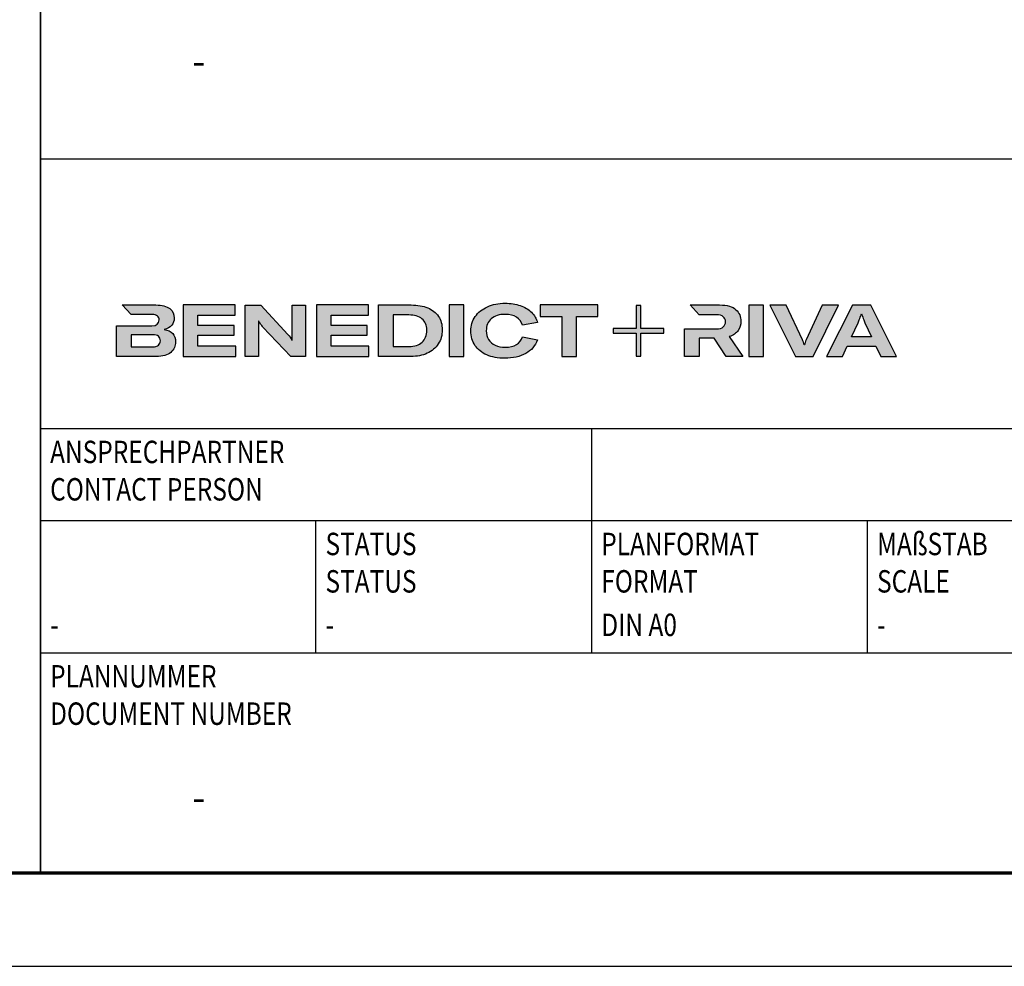
# Model space of a CAD drawing. Units: millimetres. Extents: x 2530 to 23610, y -1334 to 3505.
# Drawn here: x 6345 to 6397, y -1334 to -1284 of the extents above; entities that cross this region are included whole.
import ezdxf

# ---------------------------------------------------------------- set-up
doc = ezdxf.new("R2010")
doc.units = ezdxf.units.MM
doc.linetypes.add('AUSGEZOGEN', pattern=[0])
for name, color, linetype in [('Calque 1', 7, 'Continuous'), ('FormatAK-Text', 7, 'Continuous'), ('RAHMEN', 7, 'AUSGEZOGEN')]:
    doc.layers.add(name, color=color, linetype=linetype)
doc.layers.add('nicht drucken', color=6, linetype='Continuous', plot=False)
doc.layers.add('Rahmen (ISO)', color=7, linetype='Continuous', lineweight=70)
doc.styles.add('Arial', font='arialbd.ttf')

# ---------------------------------------------------------------- blocks, each defined once
blk = doc.blocks.new('Rahmen A0 BK')
h = blk.add_hatch(color=0)
edge = h.paths.add_edge_path()
edge.add_spline(control_points=[(1102.554, 33.866), (1102.452, 33.98), (1102.299, 34.052), (1102.094, 34.083)], knot_values=[0, 0, 0, 0, 1, 1, 1, 1], degree=3, periodic=0)
edge.add_spline(control_points=[(1102.094, 34.083), (1102.273, 34.12), (1102.408, 34.193), (1102.5, 34.305)], knot_values=[1, 1, 1, 1, 2, 2, 2, 2], degree=3, periodic=0)
edge.add_spline(control_points=[(1102.5, 34.305), (1102.592, 34.416), (1102.638, 34.546), (1102.638, 34.693)], knot_values=[2, 2, 2, 2, 3, 3, 3, 3], degree=3, periodic=0)
edge.add_spline(control_points=[(1102.638, 34.693), (1102.638, 34.903), (1102.556, 35.072), (1102.391, 35.201)], knot_values=[3, 3, 3, 3, 4, 4, 4, 4], degree=3, periodic=0)
edge.add_spline(control_points=[(1102.391, 35.201), (1102.227, 35.329), (1101.981, 35.393), (1101.655, 35.393)], knot_values=[4, 4, 4, 4, 5, 5, 5, 5], degree=3, periodic=0)
edge.add_spline(control_points=[(1101.655, 35.393), (1101.655, 35.393), (1099.851, 35.393), (1099.851, 35.393)], knot_values=[5, 5, 5, 5, 6, 6, 6, 6], degree=3, periodic=0)
edge.add_spline(control_points=[(1099.852, 35.393), (1099.852, 35.393), (1100.328, 34.88), (1100.328, 34.88)], knot_values=[7, 7, 7, 7, 8, 8, 8, 8], degree=3, periodic=0)
edge.add_spline(control_points=[(1100.328, 34.88), (1100.328, 34.88), (1101.437, 34.88), (1101.437, 34.88)], knot_values=[8, 8, 8, 8, 9, 9, 9, 9], degree=3, periodic=0)
edge.add_spline(control_points=[(1101.437, 34.88), (1101.58, 34.88), (1101.68, 34.853), (1101.738, 34.798)], knot_values=[9, 9, 9, 9, 10, 10, 10, 10], degree=3, periodic=0)
edge.add_spline(control_points=[(1101.738, 34.798), (1101.797, 34.744), (1101.826, 34.676), (1101.826, 34.596)], knot_values=[10, 10, 10, 10, 11, 11, 11, 11], degree=3, periodic=0)
edge.add_spline(control_points=[(1101.826, 34.596), (1101.826, 34.384), (1101.696, 34.278), (1101.437, 34.278)], knot_values=[11, 11, 11, 11, 12, 12, 12, 12], degree=3, periodic=0)
edge.add_spline(control_points=[(1101.437, 34.278), (1101.437, 34.278), (1100.407, 34.278), (1100.407, 34.278)], knot_values=[12, 12, 12, 12, 13, 13, 13, 13], degree=3, periodic=0)
edge.add_spline(control_points=[(1100.407, 34.278), (1100.407, 34.278), (1099.541, 34.278), (1099.541, 34.278)], knot_values=[14, 14, 14, 14, 15, 15, 15, 15], degree=3, periodic=0)
edge.add_spline(control_points=[(1099.541, 34.278), (1099.541, 34.278), (1099.541, 32.634), (1099.541, 32.634)], knot_values=[15, 15, 15, 15, 16, 16, 16, 16], degree=3, periodic=0)
edge.add_spline(control_points=[(1099.541, 32.634), (1099.541, 32.634), (1101.67, 32.634), (1101.67, 32.634)], knot_values=[16, 16, 16, 16, 17, 17, 17, 17], degree=3, periodic=0)
edge.add_spline(control_points=[(1101.67, 32.634), (1102.025, 32.634), (1102.287, 32.708), (1102.455, 32.857)], knot_values=[17, 17, 17, 17, 18, 18, 18, 18], degree=3, periodic=0)
edge.add_spline(control_points=[(1102.455, 32.857), (1102.624, 33.006), (1102.708, 33.193), (1102.708, 33.419)], knot_values=[18, 18, 18, 18, 19, 19, 19, 19], degree=3, periodic=0)
edge.add_spline(control_points=[(1102.708, 33.419), (1102.708, 33.603), (1102.657, 33.752), (1102.554, 33.866)], knot_values=[19, 19, 19, 19, 20, 20, 20, 20], degree=3, periodic=0)
edge = h.paths.add_edge_path(flags=16)
edge.add_spline(control_points=[(1101.791, 33.238), (1101.721, 33.177), (1101.615, 33.147), (1101.472, 33.147)], knot_values=[0, 0, 0, 0, 1, 1, 1, 1], degree=3, periodic=0)
edge.add_spline(control_points=[(1101.472, 33.147), (1101.472, 33.147), (1100.326, 33.147), (1100.326, 33.147)], knot_values=[1, 1, 1, 1, 2, 2, 2, 2], degree=3, periodic=0)
edge.add_spline(control_points=[(1100.326, 33.147), (1100.326, 33.147), (1100.326, 33.804), (1100.326, 33.804)], knot_values=[2, 2, 2, 2, 3, 3, 3, 3], degree=3, periodic=0)
edge.add_spline(control_points=[(1100.326, 33.804), (1100.326, 33.804), (1101.476, 33.804), (1101.476, 33.804)], knot_values=[3, 3, 3, 3, 4, 4, 4, 4], degree=3, periodic=0)
edge.add_spline(control_points=[(1101.476, 33.804), (1101.616, 33.804), (1101.721, 33.774), (1101.791, 33.716)], knot_values=[4, 4, 4, 4, 5, 5, 5, 5], degree=3, periodic=0)
edge.add_spline(control_points=[(1101.791, 33.716), (1101.861, 33.658), (1101.896, 33.579), (1101.896, 33.481)], knot_values=[5, 5, 5, 5, 6, 6, 6, 6], degree=3, periodic=0)
edge.add_spline(control_points=[(1101.896, 33.481), (1101.896, 33.38), (1101.861, 33.299), (1101.791, 33.238)], knot_values=[6, 6, 6, 6, 7, 7, 7, 7], degree=3, periodic=0)
h.paths.add_polyline_path([(1103.904, 33.776), (1105.839, 33.776), (1105.839, 34.289), (1103.904, 34.289), (1103.904, 34.845), (1105.905, 34.845), (1105.905, 35.393), (1103.119, 35.393), (1103.119, 32.634), (1105.932, 32.634), (1105.932, 33.182), (1103.904, 33.182)])
edge = h.paths.add_edge_path()
edge.add_spline(control_points=[(1108.949, 33.903), (1108.949, 33.903), (1108.949, 33.507), (1108.949, 33.507)], knot_values=[0, 0, 0, 0, 1, 1, 1, 1], degree=3, periodic=0)
edge.add_spline(control_points=[(1108.949, 33.507), (1108.949, 33.507), (1108.933, 33.507), (1108.933, 33.507)], knot_values=[1, 1, 1, 1, 2, 2, 2, 2], degree=3, periodic=0)
edge.add_spline(control_points=[(1108.933, 33.507), (1108.876, 33.618), (1108.804, 33.723), (1108.716, 33.822)], knot_values=[2, 2, 2, 2, 3, 3, 3, 3], degree=3, periodic=0)
edge.add_spline(control_points=[(1108.716, 33.822), (1108.716, 33.822), (1107.274, 35.388), (1107.274, 35.388)], knot_values=[3, 3, 3, 3, 4, 4, 4, 4], degree=3, periodic=0)
edge.add_spline(control_points=[(1107.274, 35.388), (1107.274, 35.388), (1106.439, 35.388), (1106.439, 35.388)], knot_values=[4, 4, 4, 4, 5, 5, 5, 5], degree=3, periodic=0)
edge.add_spline(control_points=[(1106.439, 35.388), (1106.439, 35.388), (1106.439, 32.629), (1106.439, 32.629)], knot_values=[5, 5, 5, 5, 6, 6, 6, 6], degree=3, periodic=0)
edge.add_spline(control_points=[(1106.439, 32.629), (1106.439, 32.629), (1107.15, 32.629), (1107.15, 32.629)], knot_values=[6, 6, 6, 6, 7, 7, 7, 7], degree=3, periodic=0)
edge.add_spline(control_points=[(1107.15, 32.629), (1107.15, 32.629), (1107.15, 34.144), (1107.15, 34.144)], knot_values=[7, 7, 7, 7, 8, 8, 8, 8], degree=3, periodic=0)
edge.add_spline(control_points=[(1107.15, 34.144), (1107.15, 34.144), (1107.15, 34.529), (1107.15, 34.529)], knot_values=[8, 8, 8, 8, 9, 9, 9, 9], degree=3, periodic=0)
edge.add_spline(control_points=[(1107.15, 34.529), (1107.15, 34.529), (1107.165, 34.529), (1107.165, 34.529)], knot_values=[9, 9, 9, 9, 10, 10, 10, 10], degree=3, periodic=0)
edge.add_spline(control_points=[(1107.165, 34.529), (1107.183, 34.485), (1107.214, 34.432), (1107.257, 34.372)], knot_values=[10, 10, 10, 10, 11, 11, 11, 11], degree=3, periodic=0)
edge.add_spline(control_points=[(1107.257, 34.372), (1107.299, 34.311), (1107.341, 34.258), (1107.383, 34.214)], knot_values=[11, 11, 11, 11, 12, 12, 12, 12], degree=3, periodic=0)
edge.add_spline(control_points=[(1107.383, 34.214), (1107.383, 34.214), (1108.879, 32.629), (1108.879, 32.629)], knot_values=[12, 12, 12, 12, 13, 13, 13, 13], degree=3, periodic=0)
edge.add_spline(control_points=[(1108.879, 32.629), (1108.879, 32.629), (1109.66, 32.629), (1109.66, 32.629)], knot_values=[13, 13, 13, 13, 14, 14, 14, 14], degree=3, periodic=0)
edge.add_spline(control_points=[(1109.66, 32.629), (1109.66, 32.629), (1109.66, 35.388), (1109.66, 35.388)], knot_values=[14, 14, 14, 14, 15, 15, 15, 15], degree=3, periodic=0)
edge.add_spline(control_points=[(1109.66, 35.388), (1109.66, 35.388), (1108.949, 35.388), (1108.949, 35.388)], knot_values=[15, 15, 15, 15, 16, 16, 16, 16], degree=3, periodic=0)
edge.add_spline(control_points=[(1108.949, 35.388), (1108.949, 35.388), (1108.949, 33.903), (1108.949, 33.903)], knot_values=[16, 16, 16, 16, 17, 17, 17, 17], degree=3, periodic=0)
h.paths.add_polyline_path([(1111.027, 33.776), (1112.962, 33.776), (1112.962, 34.289), (1111.027, 34.289), (1111.027, 34.845), (1113.028, 34.845), (1113.028, 35.393), (1110.242, 35.393), (1110.242, 32.634), (1113.055, 32.634), (1113.055, 33.182), (1111.027, 33.182)])
edge = h.paths.add_edge_path()
edge.add_spline(control_points=[(1116.777, 34.785), (1116.643, 34.985), (1116.45, 35.137), (1116.2, 35.239)], knot_values=[0, 0, 0, 0, 1, 1, 1, 1], degree=3, periodic=0)
edge.add_spline(control_points=[(1116.2, 35.239), (1115.95, 35.342), (1115.656, 35.393), (1115.316, 35.393)], knot_values=[1, 1, 1, 1, 2, 2, 2, 2], degree=3, periodic=0)
edge.add_spline(control_points=[(1115.316, 35.393), (1115.316, 35.393), (1113.564, 35.393), (1113.564, 35.393)], knot_values=[2, 2, 2, 2, 3, 3, 3, 3], degree=3, periodic=0)
edge.add_spline(control_points=[(1113.564, 35.393), (1113.564, 35.393), (1113.564, 32.634), (1113.564, 32.634)], knot_values=[3, 3, 3, 3, 4, 4, 4, 4], degree=3, periodic=0)
edge.add_spline(control_points=[(1113.564, 32.634), (1113.564, 32.634), (1115.305, 32.634), (1115.305, 32.634)], knot_values=[4, 4, 4, 4, 5, 5, 5, 5], degree=3, periodic=0)
edge.add_spline(control_points=[(1115.305, 32.634), (1115.631, 32.634), (1115.921, 32.693), (1116.175, 32.811)], knot_values=[5, 5, 5, 5, 6, 6, 6, 6], degree=3, periodic=0)
edge.add_spline(control_points=[(1116.175, 32.811), (1116.429, 32.929), (1116.626, 33.096), (1116.768, 33.312)], knot_values=[6, 6, 6, 6, 7, 7, 7, 7], degree=3, periodic=0)
edge.add_spline(control_points=[(1116.768, 33.312), (1116.909, 33.528), (1116.979, 33.778), (1116.979, 34.06)], knot_values=[7, 7, 7, 7, 8, 8, 8, 8], degree=3, periodic=0)
edge.add_spline(control_points=[(1116.979, 34.06), (1116.979, 34.342), (1116.912, 34.584), (1116.777, 34.785)], knot_values=[8, 8, 8, 8, 9, 9, 9, 9], degree=3, periodic=0)
edge = h.paths.add_edge_path(flags=16)
edge.add_spline(control_points=[(1115.901, 33.399), (1115.731, 33.244), (1115.499, 33.166), (1115.204, 33.166)], knot_values=[0, 0, 0, 0, 1, 1, 1, 1], degree=3, periodic=0)
edge.add_spline(control_points=[(1115.204, 33.166), (1115.204, 33.166), (1114.349, 33.166), (1114.349, 33.166)], knot_values=[1, 1, 1, 1, 2, 2, 2, 2], degree=3, periodic=0)
edge.add_spline(control_points=[(1114.349, 33.166), (1114.349, 33.166), (1114.349, 34.86), (1114.349, 34.86)], knot_values=[2, 2, 2, 2, 3, 3, 3, 3], degree=3, periodic=0)
edge.add_spline(control_points=[(1114.349, 34.86), (1114.349, 34.86), (1115.196, 34.86), (1115.196, 34.86)], knot_values=[3, 3, 3, 3, 4, 4, 4, 4], degree=3, periodic=0)
edge.add_spline(control_points=[(1115.196, 34.86), (1115.488, 34.86), (1115.722, 34.791), (1115.895, 34.651)], knot_values=[4, 4, 4, 4, 5, 5, 5, 5], degree=3, periodic=0)
edge.add_spline(control_points=[(1115.895, 34.651), (1116.069, 34.511), (1116.156, 34.31), (1116.156, 34.048)], knot_values=[5, 5, 5, 5, 6, 6, 6, 6], degree=3, periodic=0)
edge.add_spline(control_points=[(1116.156, 34.048), (1116.156, 33.771), (1116.071, 33.555), (1115.901, 33.399)], knot_values=[6, 6, 6, 6, 7, 7, 7, 7], degree=3, periodic=0)
h.paths.add_polyline_path([(1117.353, 32.634), (1118.138, 32.634), (1118.138, 35.393), (1117.353, 35.393)])
edge = h.paths.add_edge_path()
edge.add_spline(control_points=[(1119.606, 34.655), (1119.786, 34.813), (1120.031, 34.892), (1120.342, 34.892)], knot_values=[0, 0, 0, 0, 1, 1, 1, 1], degree=3, periodic=0)
edge.add_spline(control_points=[(1120.342, 34.892), (1120.591, 34.892), (1120.794, 34.842), (1120.952, 34.742)], knot_values=[1, 1, 1, 1, 2, 2, 2, 2], degree=3, periodic=0)
edge.add_spline(control_points=[(1120.952, 34.742), (1121.11, 34.642), (1121.215, 34.498), (1121.267, 34.309)], knot_values=[2, 2, 2, 2, 3, 3, 3, 3], degree=3, periodic=0)
edge.add_spline(control_points=[(1121.267, 34.309), (1121.267, 34.309), (1122.079, 34.452), (1122.079, 34.452)], knot_values=[3, 3, 3, 3, 4, 4, 4, 4], degree=3, periodic=0)
edge.add_spline(control_points=[(1122.079, 34.452), (1122.02, 34.665), (1121.91, 34.849), (1121.751, 35.004)], knot_values=[4, 4, 4, 4, 5, 5, 5, 5], degree=3, periodic=0)
edge.add_spline(control_points=[(1121.751, 35.004), (1121.592, 35.16), (1121.393, 35.279), (1121.154, 35.362)], knot_values=[5, 5, 5, 5, 6, 6, 6, 6], degree=3, periodic=0)
edge.add_spline(control_points=[(1121.154, 35.362), (1120.916, 35.445), (1120.648, 35.486), (1120.35, 35.486)], knot_values=[6, 6, 6, 6, 7, 7, 7, 7], degree=3, periodic=0)
edge.add_spline(control_points=[(1120.35, 35.486), (1119.992, 35.486), (1119.674, 35.423), (1119.396, 35.298)], knot_values=[7, 7, 7, 7, 8, 8, 8, 8], degree=3, periodic=0)
edge.add_spline(control_points=[(1119.396, 35.298), (1119.117, 35.172), (1118.901, 34.996), (1118.745, 34.771)], knot_values=[8, 8, 8, 8, 9, 9, 9, 9], degree=3, periodic=0)
edge.add_spline(control_points=[(1118.745, 34.771), (1118.59, 34.546), (1118.512, 34.289), (1118.512, 34.002)], knot_values=[9, 9, 9, 9, 10, 10, 10, 10], degree=3, periodic=0)
edge.add_spline(control_points=[(1118.512, 34.002), (1118.512, 33.709), (1118.586, 33.452), (1118.733, 33.232)], knot_values=[10, 10, 10, 10, 11, 11, 11, 11], degree=3, periodic=0)
edge.add_spline(control_points=[(1118.733, 33.232), (1118.881, 33.012), (1119.091, 32.842), (1119.363, 32.721)], knot_values=[11, 11, 11, 11, 12, 12, 12, 12], degree=3, periodic=0)
edge.add_spline(control_points=[(1119.363, 32.721), (1119.635, 32.601), (1119.954, 32.541), (1120.319, 32.541)], knot_values=[12, 12, 12, 12, 13, 13, 13, 13], degree=3, periodic=0)
edge.add_spline(control_points=[(1120.319, 32.541), (1120.767, 32.541), (1121.143, 32.626), (1121.448, 32.797)], knot_values=[13, 13, 13, 13, 14, 14, 14, 14], degree=3, periodic=0)
edge.add_spline(control_points=[(1121.448, 32.797), (1121.752, 32.968), (1121.961, 33.21), (1122.075, 33.524)], knot_values=[14, 14, 14, 14, 15, 15, 15, 15], degree=3, periodic=0)
edge.add_spline(control_points=[(1122.075, 33.524), (1122.075, 33.524), (1121.275, 33.695), (1121.275, 33.695)], knot_values=[15, 15, 15, 15, 16, 16, 16, 16], degree=3, periodic=0)
edge.add_spline(control_points=[(1121.275, 33.695), (1121.215, 33.511), (1121.107, 33.371), (1120.95, 33.277)], knot_values=[16, 16, 16, 16, 17, 17, 17, 17], degree=3, periodic=0)
edge.add_spline(control_points=[(1120.95, 33.277), (1120.794, 33.182), (1120.593, 33.135), (1120.35, 33.135)], knot_values=[17, 17, 17, 17, 18, 18, 18, 18], degree=3, periodic=0)
edge.add_spline(control_points=[(1120.35, 33.135), (1120.145, 33.135), (1119.967, 33.171), (1119.814, 33.244)], knot_values=[18, 18, 18, 18, 19, 19, 19, 19], degree=3, periodic=0)
edge.add_spline(control_points=[(1119.814, 33.244), (1119.661, 33.316), (1119.543, 33.419), (1119.46, 33.551)], knot_values=[19, 19, 19, 19, 20, 20, 20, 20], degree=3, periodic=0)
edge.add_spline(control_points=[(1119.46, 33.551), (1119.377, 33.683), (1119.336, 33.837), (1119.336, 34.013)], knot_values=[20, 20, 20, 20, 21, 21, 21, 21], degree=3, periodic=0)
edge.add_spline(control_points=[(1119.336, 34.013), (1119.336, 34.283), (1119.426, 34.497), (1119.606, 34.655)], knot_values=[21, 21, 21, 21, 22, 22, 22, 22], degree=3, periodic=0)
h.paths.add_polyline_path([(1122.229, 35.393), (1122.229, 34.783), (1123.376, 34.783), (1123.376, 32.634), (1124.161, 32.634), (1124.161, 34.783), (1125.311, 34.783), (1125.311, 35.393)])
at = {"true_color": 0xff5a00}
blk.add_hatch(color=20, dxfattribs=at).paths.add_polyline_path([(1128.848, 34.134), (1127.613, 34.134), (1127.613, 35.368), (1127.362, 35.368), (1127.362, 34.134), (1126.128, 34.134), (1126.128, 33.883), (1127.362, 33.883), (1127.362, 32.648), (1127.613, 32.648), (1127.613, 33.883), (1128.848, 33.883)])
h = blk.add_hatch(color=256)
edge = h.paths.add_edge_path()
edge.add_spline(control_points=[(1133.394, 35.39), (1133.394, 35.39), (1133.394, 32.631), (1133.394, 32.631)], knot_values=[0, 0, 0, 0, 1, 1, 1, 1], degree=3, periodic=0)
edge.add_spline(control_points=[(1133.394, 32.631), (1133.394, 32.631), (1134.179, 32.631), (1134.179, 32.631)], knot_values=[3, 3, 3, 3, 4, 4, 4, 4], degree=3, periodic=0)
edge.add_spline(control_points=[(1134.179, 32.631), (1134.179, 32.631), (1134.179, 35.39), (1134.179, 35.39)], knot_values=[2, 2, 2, 2, 3, 3, 3, 3], degree=3, periodic=0)
edge.add_spline(control_points=[(1134.179, 35.39), (1134.179, 35.39), (1133.394, 35.39), (1133.394, 35.39)], knot_values=[1, 1, 1, 1, 2, 2, 2, 2], degree=3, periodic=0)
edge = h.paths.add_edge_path()
edge.add_spline(control_points=[(1136.258, 33.533), (1136.258, 33.533), (1135.391, 35.39), (1135.391, 35.39)], knot_values=[0, 0, 0, 0, 1, 1, 1, 1], degree=3, periodic=0)
edge.add_spline(control_points=[(1135.391, 35.39), (1135.391, 35.39), (1134.521, 35.39), (1134.521, 35.39)], knot_values=[9, 9, 9, 9, 10, 10, 10, 10], degree=3, periodic=0)
edge.add_spline(control_points=[(1134.521, 35.39), (1134.521, 35.39), (1135.888, 32.631), (1135.888, 32.631)], knot_values=[8, 8, 8, 8, 9, 9, 9, 9], degree=3, periodic=0)
edge.add_spline(control_points=[(1135.888, 32.631), (1135.888, 32.631), (1136.829, 32.631), (1136.829, 32.631)], knot_values=[7, 7, 7, 7, 8, 8, 8, 8], degree=3, periodic=0)
edge.add_spline(control_points=[(1136.829, 32.631), (1136.829, 32.631), (1138.193, 35.39), (1138.193, 35.39)], knot_values=[6, 6, 6, 6, 7, 7, 7, 7], degree=3, periodic=0)
edge.add_spline(control_points=[(1138.193, 35.39), (1138.193, 35.39), (1137.322, 35.39), (1137.322, 35.39)], knot_values=[5, 5, 5, 5, 6, 6, 6, 6], degree=3, periodic=0)
edge.add_spline(control_points=[(1137.322, 35.39), (1137.322, 35.39), (1136.456, 33.533), (1136.456, 33.533)], knot_values=[4, 4, 4, 4, 5, 5, 5, 5], degree=3, periodic=0)
edge.add_spline(control_points=[(1136.456, 33.533), (1136.412, 33.432), (1136.381, 33.34), (1136.363, 33.257)], knot_values=[3, 3, 3, 3, 4, 4, 4, 4], degree=3, periodic=0)
edge.add_spline(control_points=[(1136.363, 33.257), (1136.363, 33.257), (1136.351, 33.257), (1136.351, 33.257)], knot_values=[2, 2, 2, 2, 3, 3, 3, 3], degree=3, periodic=0)
edge.add_spline(control_points=[(1136.351, 33.257), (1136.328, 33.355), (1136.296, 33.447), (1136.258, 33.533)], knot_values=[1, 1, 1, 1, 2, 2, 2, 2], degree=3, periodic=0)
edge = h.paths.add_edge_path()
edge.add_spline(control_points=[(1140.191, 33.187), (1140.191, 33.187), (1140.447, 32.631), (1140.447, 32.631)], knot_values=[0, 0, 0, 0, 1, 1, 1, 1], degree=3, periodic=0)
edge.add_spline(control_points=[(1140.447, 32.631), (1140.447, 32.631), (1141.287, 32.631), (1141.287, 32.631)], knot_values=[7, 7, 7, 7, 8, 8, 8, 8], degree=3, periodic=0)
edge.add_spline(control_points=[(1141.287, 32.631), (1141.287, 32.631), (1139.911, 35.39), (1139.911, 35.39)], knot_values=[6, 6, 6, 6, 7, 7, 7, 7], degree=3, periodic=0)
edge.add_spline(control_points=[(1139.911, 35.39), (1139.911, 35.39), (1138.932, 35.39), (1138.932, 35.39)], knot_values=[5, 5, 5, 5, 6, 6, 6, 6], degree=3, periodic=0)
edge.add_spline(control_points=[(1138.932, 35.39), (1138.932, 35.39), (1137.552, 32.631), (1137.552, 32.631)], knot_values=[4, 4, 4, 4, 5, 5, 5, 5], degree=3, periodic=0)
edge.add_spline(control_points=[(1137.552, 32.631), (1137.552, 32.631), (1138.395, 32.631), (1138.395, 32.631)], knot_values=[3, 3, 3, 3, 4, 4, 4, 4], degree=3, periodic=0)
edge.add_spline(control_points=[(1138.395, 32.631), (1138.395, 32.631), (1138.652, 33.187), (1138.652, 33.187)], knot_values=[2, 2, 2, 2, 3, 3, 3, 3], degree=3, periodic=0)
edge.add_spline(control_points=[(1138.652, 33.187), (1138.652, 33.187), (1140.191, 33.187), (1140.191, 33.187)], knot_values=[1, 1, 1, 1, 2, 2, 2, 2], degree=3, periodic=0)
edge = h.paths.add_edge_path(flags=16)
edge.add_spline(control_points=[(1139.604, 34.446), (1139.604, 34.446), (1139.958, 33.688), (1139.958, 33.688)], knot_values=[0, 0, 0, 0, 1, 1, 1, 1], degree=3, periodic=0)
edge.add_spline(control_points=[(1139.958, 33.688), (1139.958, 33.688), (1138.885, 33.688), (1138.885, 33.688)], knot_values=[7, 7, 7, 7, 8, 8, 8, 8], degree=3, periodic=0)
edge.add_spline(control_points=[(1138.885, 33.688), (1138.885, 33.688), (1139.239, 34.446), (1139.239, 34.446)], knot_values=[6, 6, 6, 6, 7, 7, 7, 7], degree=3, periodic=0)
edge.add_spline(control_points=[(1139.239, 34.446), (1139.265, 34.508), (1139.294, 34.583), (1139.328, 34.669)], knot_values=[5, 5, 5, 5, 6, 6, 6, 6], degree=3, periodic=0)
edge.add_spline(control_points=[(1139.328, 34.669), (1139.362, 34.756), (1139.391, 34.84), (1139.417, 34.92)], knot_values=[4, 4, 4, 4, 5, 5, 5, 5], degree=3, periodic=0)
edge.add_spline(control_points=[(1139.417, 34.92), (1139.417, 34.92), (1139.425, 34.92), (1139.425, 34.92)], knot_values=[3, 3, 3, 3, 4, 4, 4, 4], degree=3, periodic=0)
edge.add_spline(control_points=[(1139.425, 34.92), (1139.451, 34.84), (1139.481, 34.756), (1139.515, 34.669)], knot_values=[2, 2, 2, 2, 3, 3, 3, 3], degree=3, periodic=0)
edge.add_spline(control_points=[(1139.515, 34.669), (1139.548, 34.583), (1139.578, 34.508), (1139.604, 34.446)], knot_values=[1, 1, 1, 1, 2, 2, 2, 2], degree=3, periodic=0)
edge = h.paths.add_edge_path()
edge.add_spline(control_points=[(1132.345, 33.702), (1132.56, 33.77), (1132.717, 33.879), (1132.817, 34.031)], knot_values=[0, 0, 0, 0, 1, 1, 1, 1], degree=3, periodic=0)
edge.add_spline(control_points=[(1132.817, 34.031), (1132.917, 34.182), (1132.967, 34.345), (1132.967, 34.518)], knot_values=[1, 1, 1, 1, 2, 2, 2, 2], degree=3, periodic=0)
edge.add_spline(control_points=[(1132.967, 34.518), (1132.967, 34.765), (1132.878, 34.972), (1132.7, 35.14)], knot_values=[2, 2, 2, 2, 3, 3, 3, 3], degree=3, periodic=0)
edge.add_spline(control_points=[(1132.7, 35.14), (1132.523, 35.309), (1132.231, 35.393), (1131.824, 35.393)], knot_values=[3, 3, 3, 3, 4, 4, 4, 4], degree=3, periodic=0)
edge.add_spline(control_points=[(1131.824, 35.393), (1131.824, 35.393), (1130.243, 35.393), (1130.243, 35.393)], knot_values=[4, 4, 4, 4, 5, 5, 5, 5], degree=3, periodic=0)
edge.add_spline(control_points=[(1130.243, 35.393), (1130.243, 35.393), (1130.73, 34.869), (1130.73, 34.869)], knot_values=[5, 5, 5, 5, 6, 6, 6, 6], degree=3, periodic=0)
edge.add_spline(control_points=[(1130.73, 34.868), (1130.73, 34.868), (1131.649, 34.868), (1131.649, 34.868)], knot_values=[7, 7, 7, 7, 8, 8, 8, 8], degree=3, periodic=0)
edge.add_spline(control_points=[(1131.649, 34.868), (1131.823, 34.868), (1131.948, 34.833), (1132.024, 34.763)], knot_values=[8, 8, 8, 8, 9, 9, 9, 9], degree=3, periodic=0)
edge.add_spline(control_points=[(1132.024, 34.763), (1132.101, 34.693), (1132.139, 34.604), (1132.139, 34.495)], knot_values=[9, 9, 9, 9, 10, 10, 10, 10], degree=3, periodic=0)
edge.add_spline(control_points=[(1132.139, 34.495), (1132.139, 34.384), (1132.101, 34.292), (1132.024, 34.219)], knot_values=[10, 10, 10, 10, 11, 11, 11, 11], degree=3, periodic=0)
edge.add_spline(control_points=[(1132.024, 34.219), (1131.948, 34.147), (1131.821, 34.11), (1131.645, 34.11)], knot_values=[11, 11, 11, 11, 12, 12, 12, 12], degree=3, periodic=0)
edge.add_spline(control_points=[(1131.645, 34.11), (1131.645, 34.11), (1130.78, 34.11), (1130.78, 34.11)], knot_values=[12, 12, 12, 12, 13, 13, 13, 13], degree=3, periodic=0)
edge.add_spline(control_points=[(1130.78, 34.11), (1130.78, 34.11), (1130.728, 34.11), (1130.728, 34.11)], knot_values=[13, 13, 13, 13, 14, 14, 14, 14], degree=3, periodic=0)
edge.add_spline(control_points=[(1130.728, 34.11), (1130.728, 34.11), (1129.943, 34.11), (1129.943, 34.11)], knot_values=[14, 14, 14, 14, 15, 15, 15, 15], degree=3, periodic=0)
edge.add_spline(control_points=[(1129.943, 34.11), (1129.943, 34.11), (1129.943, 32.634), (1129.943, 32.634)], knot_values=[15, 15, 15, 15, 16, 16, 16, 16], degree=3, periodic=0)
edge.add_spline(control_points=[(1129.943, 32.634), (1129.943, 32.634), (1130.728, 32.634), (1130.728, 32.634)], knot_values=[16, 16, 16, 16, 17, 17, 17, 17], degree=3, periodic=0)
edge.add_spline(control_points=[(1130.728, 32.634), (1130.728, 32.634), (1130.728, 33.609), (1130.728, 33.609)], knot_values=[17, 17, 17, 17, 18, 18, 18, 18], degree=3, periodic=0)
edge.add_spline(control_points=[(1130.728, 33.609), (1130.728, 33.609), (1131.533, 33.609), (1131.533, 33.609)], knot_values=[18, 18, 18, 18, 19, 19, 19, 19], degree=3, periodic=0)
edge.add_spline(control_points=[(1131.533, 33.609), (1131.533, 33.609), (1132.185, 32.634), (1132.185, 32.634)], knot_values=[19, 19, 19, 19, 20, 20, 20, 20], degree=3, periodic=0)
edge.add_spline(control_points=[(1132.185, 32.634), (1132.185, 32.634), (1133.068, 32.634), (1133.068, 32.634)], knot_values=[20, 20, 20, 20, 21, 21, 21, 21], degree=3, periodic=0)
edge.add_spline(control_points=[(1133.068, 32.634), (1133.068, 32.634), (1132.345, 33.702), (1132.345, 33.702)], knot_values=[21, 21, 21, 21, 22, 22, 22, 22], degree=3, periodic=0)
at = {"linetype": 'ByBlock'}
blk.add_line((1095.482, 94.548), (1095.482, 5), dxfattribs=at)
at = {"linetype": 'AUSGEZOGEN', "lineweight": 25}
for p, q in [((1095.482, 43.212), (1184, 43.212)), ((1095.482, 28.783), (1184, 28.783)), ((1124.981, 16.775), (1124.981, 28.783)), ((1095.482, 23.856), (1184, 23.856)), ((1095.482, 23.856), (1184, 23.856)), ((1110.221, 16.775), (1110.221, 23.856)), ((1139.741, 16.775), (1139.741, 23.856)), ((1095.482, 16.775), (1184, 16.775)), ((1095.482, 16.775), (1184, 16.775))]:
    blk.add_line(p, q, dxfattribs=at)
blk.add_lwpolyline([(1095.482, 94.548), (1184, 94.548), (1184, 5), (1095.482, 5)], close=True)
at = {"layer": 'Calque 1'}
for points in [[(1103.904, 33.776), (1105.839, 33.776), (1105.839, 34.289), (1103.904, 34.289), (1103.904, 34.845), (1105.905, 34.845), (1105.905, 35.393), (1103.119, 35.393), (1103.119, 32.634), (1105.932, 32.634), (1105.932, 33.182), (1103.904, 33.182)], [(1111.027, 33.776), (1112.962, 33.776), (1112.962, 34.289), (1111.027, 34.289), (1111.027, 34.845), (1113.028, 34.845), (1113.028, 35.393), (1110.242, 35.393), (1110.242, 32.634), (1113.055, 32.634), (1113.055, 33.182), (1111.027, 33.182)], [(1117.353, 32.634), (1118.138, 32.634), (1118.138, 35.393), (1117.353, 35.393)], [(1122.229, 35.393), (1122.229, 34.783), (1123.376, 34.783), (1123.376, 32.634), (1124.161, 32.634), (1124.161, 34.783), (1125.311, 34.783), (1125.311, 35.393)]]:
    blk.add_lwpolyline(points, close=True, dxfattribs=at)
at = {"layer": 'Calque 1', "color": 20, "true_color": 0xff5a00}
blk.add_lwpolyline([(1128.848, 34.134), (1127.613, 34.134), (1127.613, 35.368), (1127.362, 35.368), (1127.362, 34.134), (1126.128, 34.134), (1126.128, 33.883), (1127.362, 33.883), (1127.362, 32.648), (1127.613, 32.648), (1127.613, 33.883), (1128.848, 33.883)], close=True, dxfattribs=at)
at = {"layer": 'Calque 1'}
for points, knots in [([(1102.554, 33.866), (1102.452, 33.98), (1102.299, 34.052), (1102.094, 34.083), (1102.273, 34.12), (1102.408, 34.193), (1102.5, 34.305), (1102.592, 34.416), (1102.638, 34.546), (1102.638, 34.693), (1102.638, 34.903), (1102.556, 35.072), (1102.391, 35.201), (1102.227, 35.329), (1101.981, 35.393), (1101.655, 35.393), (1101.655, 35.393), (1099.851, 35.393), (1099.851, 35.393), (1099.851, 35.393), (1099.852, 35.393), (1099.852, 35.393), (1099.852, 35.393), (1100.328, 34.88), (1100.328, 34.88), (1100.328, 34.88), (1101.437, 34.88), (1101.437, 34.88), (1101.58, 34.88), (1101.68, 34.853), (1101.738, 34.798), (1101.797, 34.744), (1101.826, 34.676), (1101.826, 34.596), (1101.826, 34.384), (1101.696, 34.278), (1101.437, 34.278), (1101.437, 34.278), (1100.407, 34.278), (1100.407, 34.278), (1100.407, 34.278), (1100.407, 34.278), (1100.407, 34.278), (1100.407, 34.278), (1099.541, 34.278), (1099.541, 34.278), (1099.541, 34.278), (1099.541, 32.634), (1099.541, 32.634), (1099.541, 32.634), (1101.67, 32.634), (1101.67, 32.634), (1102.025, 32.634), (1102.287, 32.708), (1102.455, 32.857), (1102.624, 33.006), (1102.708, 33.193), (1102.708, 33.419), (1102.708, 33.603), (1102.657, 33.752), (1102.554, 33.866)], [0, 0, 0, 0, 1, 1, 1, 2, 2, 2, 3, 3, 3, 4, 4, 4, 5, 5, 5, 6, 6, 6, 7, 7, 7, 8, 8, 8, 9, 9, 9, 10, 10, 10, 11, 11, 11, 12, 12, 12, 13, 13, 13, 14, 14, 14, 15, 15, 15, 16, 16, 16, 17, 17, 17, 18, 18, 18, 19, 19, 19, 20, 20, 20, 20]), ([(1108.949, 33.903), (1108.949, 33.903), (1108.949, 33.507), (1108.949, 33.507), (1108.949, 33.507), (1108.933, 33.507), (1108.933, 33.507), (1108.876, 33.618), (1108.804, 33.723), (1108.716, 33.822), (1108.716, 33.822), (1107.274, 35.388), (1107.274, 35.388), (1107.274, 35.388), (1106.439, 35.388), (1106.439, 35.388), (1106.439, 35.388), (1106.439, 32.629), (1106.439, 32.629), (1106.439, 32.629), (1107.15, 32.629), (1107.15, 32.629), (1107.15, 32.629), (1107.15, 34.144), (1107.15, 34.144), (1107.15, 34.144), (1107.15, 34.529), (1107.15, 34.529), (1107.15, 34.529), (1107.165, 34.529), (1107.165, 34.529), (1107.183, 34.485), (1107.214, 34.432), (1107.257, 34.372), (1107.299, 34.311), (1107.341, 34.258), (1107.383, 34.214), (1107.383, 34.214), (1108.879, 32.629), (1108.879, 32.629), (1108.879, 32.629), (1109.66, 32.629), (1109.66, 32.629), (1109.66, 32.629), (1109.66, 35.388), (1109.66, 35.388), (1109.66, 35.388), (1108.949, 35.388), (1108.949, 35.388), (1108.949, 35.388), (1108.949, 33.903), (1108.949, 33.903)], [0, 0, 0, 0, 1, 1, 1, 2, 2, 2, 3, 3, 3, 4, 4, 4, 5, 5, 5, 6, 6, 6, 7, 7, 7, 8, 8, 8, 9, 9, 9, 10, 10, 10, 11, 11, 11, 12, 12, 12, 13, 13, 13, 14, 14, 14, 15, 15, 15, 16, 16, 16, 17, 17, 17, 17]), ([(1116.777, 34.785), (1116.643, 34.985), (1116.45, 35.137), (1116.2, 35.239), (1115.95, 35.342), (1115.656, 35.393), (1115.316, 35.393), (1115.316, 35.393), (1113.564, 35.393), (1113.564, 35.393), (1113.564, 35.393), (1113.564, 32.634), (1113.564, 32.634), (1113.564, 32.634), (1115.305, 32.634), (1115.305, 32.634), (1115.631, 32.634), (1115.921, 32.693), (1116.175, 32.811), (1116.429, 32.929), (1116.626, 33.096), (1116.768, 33.312), (1116.909, 33.528), (1116.979, 33.778), (1116.979, 34.06), (1116.979, 34.342), (1116.912, 34.584), (1116.777, 34.785)], [0, 0, 0, 0, 1, 1, 1, 2, 2, 2, 3, 3, 3, 4, 4, 4, 5, 5, 5, 6, 6, 6, 7, 7, 7, 8, 8, 8, 9, 9, 9, 9]), ([(1119.606, 34.655), (1119.786, 34.813), (1120.031, 34.892), (1120.342, 34.892), (1120.591, 34.892), (1120.794, 34.842), (1120.952, 34.742), (1121.11, 34.642), (1121.215, 34.498), (1121.267, 34.309), (1121.267, 34.309), (1122.079, 34.452), (1122.079, 34.452), (1122.02, 34.665), (1121.91, 34.849), (1121.751, 35.004), (1121.592, 35.16), (1121.393, 35.279), (1121.154, 35.362), (1120.916, 35.445), (1120.648, 35.486), (1120.35, 35.486), (1119.992, 35.486), (1119.674, 35.423), (1119.396, 35.298), (1119.117, 35.172), (1118.901, 34.996), (1118.745, 34.771), (1118.59, 34.546), (1118.512, 34.289), (1118.512, 34.002), (1118.512, 33.709), (1118.586, 33.452), (1118.733, 33.232), (1118.881, 33.012), (1119.091, 32.842), (1119.363, 32.721), (1119.635, 32.601), (1119.954, 32.541), (1120.319, 32.541), (1120.767, 32.541), (1121.143, 32.626), (1121.448, 32.797), (1121.752, 32.968), (1121.961, 33.21), (1122.075, 33.524), (1122.075, 33.524), (1121.275, 33.695), (1121.275, 33.695), (1121.215, 33.511), (1121.107, 33.371), (1120.95, 33.277), (1120.794, 33.182), (1120.593, 33.135), (1120.35, 33.135), (1120.145, 33.135), (1119.967, 33.171), (1119.814, 33.244), (1119.661, 33.316), (1119.543, 33.419), (1119.46, 33.551), (1119.377, 33.683), (1119.336, 33.837), (1119.336, 34.013), (1119.336, 34.283), (1119.426, 34.497), (1119.606, 34.655)], [0, 0, 0, 0, 1, 1, 1, 2, 2, 2, 3, 3, 3, 4, 4, 4, 5, 5, 5, 6, 6, 6, 7, 7, 7, 8, 8, 8, 9, 9, 9, 10, 10, 10, 11, 11, 11, 12, 12, 12, 13, 13, 13, 14, 14, 14, 15, 15, 15, 16, 16, 16, 17, 17, 17, 18, 18, 18, 19, 19, 19, 20, 20, 20, 21, 21, 21, 22, 22, 22, 22]), ([(1132.345, 33.702), (1132.56, 33.77), (1132.717, 33.879), (1132.817, 34.031), (1132.917, 34.182), (1132.967, 34.345), (1132.967, 34.518), (1132.967, 34.765), (1132.878, 34.972), (1132.7, 35.14), (1132.523, 35.309), (1132.231, 35.393), (1131.824, 35.393), (1131.824, 35.393), (1130.243, 35.393), (1130.243, 35.393), (1130.243, 35.393), (1130.73, 34.869), (1130.73, 34.869), (1130.73, 34.869), (1130.73, 34.868), (1130.73, 34.868), (1130.73, 34.868), (1131.649, 34.868), (1131.649, 34.868), (1131.823, 34.868), (1131.948, 34.833), (1132.024, 34.763), (1132.101, 34.693), (1132.139, 34.604), (1132.139, 34.495), (1132.139, 34.384), (1132.101, 34.292), (1132.024, 34.219), (1131.948, 34.147), (1131.821, 34.11), (1131.645, 34.11), (1131.645, 34.11), (1130.78, 34.11), (1130.78, 34.11), (1130.78, 34.11), (1130.728, 34.11), (1130.728, 34.11), (1130.728, 34.11), (1129.943, 34.11), (1129.943, 34.11), (1129.943, 34.11), (1129.943, 32.634), (1129.943, 32.634), (1129.943, 32.634), (1130.728, 32.634), (1130.728, 32.634), (1130.728, 32.634), (1130.728, 33.609), (1130.728, 33.609), (1130.728, 33.609), (1131.533, 33.609), (1131.533, 33.609), (1131.533, 33.609), (1132.185, 32.634), (1132.185, 32.634), (1132.185, 32.634), (1133.068, 32.634), (1133.068, 32.634), (1133.068, 32.634), (1132.345, 33.702), (1132.345, 33.702)], [0, 0, 0, 0, 1, 1, 1, 2, 2, 2, 3, 3, 3, 4, 4, 4, 5, 5, 5, 6, 6, 6, 7, 7, 7, 8, 8, 8, 9, 9, 9, 10, 10, 10, 11, 11, 11, 12, 12, 12, 13, 13, 13, 14, 14, 14, 15, 15, 15, 16, 16, 16, 17, 17, 17, 18, 18, 18, 19, 19, 19, 20, 20, 20, 21, 21, 21, 22, 22, 22, 22]), ([(1133.394, 32.631), (1133.394, 32.631), (1133.394, 35.39), (1133.394, 35.39), (1133.394, 35.39), (1134.179, 35.39), (1134.179, 35.39), (1134.179, 35.39), (1134.179, 32.631), (1134.179, 32.631), (1134.179, 32.631), (1133.394, 32.631), (1133.394, 32.631)], [0, 0, 0, 0, 1, 1, 1, 2, 2, 2, 3, 3, 3, 4, 4, 4, 4]), ([(1135.391, 35.39), (1135.391, 35.39), (1136.258, 33.533), (1136.258, 33.533), (1136.296, 33.447), (1136.328, 33.355), (1136.351, 33.257), (1136.351, 33.257), (1136.363, 33.257), (1136.363, 33.257), (1136.381, 33.34), (1136.412, 33.432), (1136.456, 33.533), (1136.456, 33.533), (1137.322, 35.39), (1137.322, 35.39), (1137.322, 35.39), (1138.193, 35.39), (1138.193, 35.39), (1138.193, 35.39), (1136.829, 32.631), (1136.829, 32.631), (1136.829, 32.631), (1135.888, 32.631), (1135.888, 32.631), (1135.888, 32.631), (1134.521, 35.39), (1134.521, 35.39), (1134.521, 35.39), (1135.391, 35.39), (1135.391, 35.39)], [0, 0, 0, 0, 1, 1, 1, 2, 2, 2, 3, 3, 3, 4, 4, 4, 5, 5, 5, 6, 6, 6, 7, 7, 7, 8, 8, 8, 9, 9, 9, 10, 10, 10, 10]), ([(1140.447, 32.631), (1140.447, 32.631), (1140.191, 33.187), (1140.191, 33.187), (1140.191, 33.187), (1138.652, 33.187), (1138.652, 33.187), (1138.652, 33.187), (1138.395, 32.631), (1138.395, 32.631), (1138.395, 32.631), (1137.552, 32.631), (1137.552, 32.631), (1137.552, 32.631), (1138.932, 35.39), (1138.932, 35.39), (1138.932, 35.39), (1139.911, 35.39), (1139.911, 35.39), (1139.911, 35.39), (1141.287, 32.631), (1141.287, 32.631), (1141.287, 32.631), (1140.447, 32.631), (1140.447, 32.631)], [0, 0, 0, 0, 1, 1, 1, 2, 2, 2, 3, 3, 3, 4, 4, 4, 5, 5, 5, 6, 6, 6, 7, 7, 7, 8, 8, 8, 8]), ([(1115.901, 33.399), (1115.731, 33.244), (1115.499, 33.166), (1115.204, 33.166), (1115.204, 33.166), (1114.349, 33.166), (1114.349, 33.166), (1114.349, 33.166), (1114.349, 34.86), (1114.349, 34.86), (1114.349, 34.86), (1115.196, 34.86), (1115.196, 34.86), (1115.488, 34.86), (1115.722, 34.791), (1115.895, 34.651), (1116.069, 34.511), (1116.156, 34.31), (1116.156, 34.048), (1116.156, 33.771), (1116.071, 33.555), (1115.901, 33.399)], [0, 0, 0, 0, 1, 1, 1, 2, 2, 2, 3, 3, 3, 4, 4, 4, 5, 5, 5, 6, 6, 6, 7, 7, 7, 7]), ([(1139.958, 33.688), (1139.958, 33.688), (1139.604, 34.446), (1139.604, 34.446), (1139.578, 34.508), (1139.548, 34.583), (1139.515, 34.669), (1139.481, 34.756), (1139.451, 34.84), (1139.425, 34.92), (1139.425, 34.92), (1139.417, 34.92), (1139.417, 34.92), (1139.391, 34.84), (1139.362, 34.756), (1139.328, 34.669), (1139.294, 34.583), (1139.265, 34.508), (1139.239, 34.446), (1139.239, 34.446), (1138.885, 33.688), (1138.885, 33.688), (1138.885, 33.688), (1139.958, 33.688), (1139.958, 33.688)], [0, 0, 0, 0, 1, 1, 1, 2, 2, 2, 3, 3, 3, 4, 4, 4, 5, 5, 5, 6, 6, 6, 7, 7, 7, 8, 8, 8, 8]), ([(1101.791, 33.238), (1101.721, 33.177), (1101.615, 33.147), (1101.472, 33.147), (1101.472, 33.147), (1100.326, 33.147), (1100.326, 33.147), (1100.326, 33.147), (1100.326, 33.804), (1100.326, 33.804), (1100.326, 33.804), (1101.476, 33.804), (1101.476, 33.804), (1101.616, 33.804), (1101.721, 33.774), (1101.791, 33.716), (1101.861, 33.658), (1101.896, 33.579), (1101.896, 33.481), (1101.896, 33.38), (1101.861, 33.299), (1101.791, 33.238)], [0, 0, 0, 0, 1, 1, 1, 2, 2, 2, 3, 3, 3, 4, 4, 4, 5, 5, 5, 6, 6, 6, 7, 7, 7, 7])]:
    blk.add_open_spline(points, degree=3, knots=knots, dxfattribs=at)
at = {"layer": 'nicht drucken'}
blk.add_line((0, 0), (1189, 0), dxfattribs=at)
blk.add_lwpolyline([(0, 0), (1189, 0), (1189, 841), (0, 841)], close=True, dxfattribs=at)
at = {"layer": 'Rahmen (ISO)'}
blk.add_lwpolyline([(5, 5), (1184, 5), (1184, 836), (5, 836)], close=True, dxfattribs=at)
at = {"linetype": 'AUSGEZOGEN', "lineweight": 25, "char_height": 1.2, "attachment_point": 1, "style": 'Arial'}
for s, insert, width in [('\\W0.80;ANSPRECHPARTNER \\PCONTACT PERSON', (1095.993, 28.129), 13), ('\\W0.80;STATUS  \\PSTATUS', (1110.732, 23.203), 13), ('\\W0.80;PLANFORMAT  \\PFORMAT', (1125.492, 23.203), 13), ('\\W0.80;MAßSTAB  \\PSCALE', (1140.252, 23.203), 13), ('\\fArial|b0|i0|c0|p34;\\W0.80;DIN A0', (1125.492, 18.873), 13), ('\\fArial|b0|i0|c0|p34;\\W0.80;-', (1095.993, 18.873), 13), ('\\fArial|b0|i0|c0|p34;\\W0.80;-', (1110.732, 18.873), 13), ('\\fArial|b0|i0|c0|p34;\\W0.80;-', (1140.252, 18.873), 13), ('\\W0.80;PLANNUMMER\\PDOCUMENT NUMBER', (1095.993, 16.122), 19.82887)]:
    blk.add_mtext(s, dxfattribs=dict(at, insert=insert, width=width))
at = {"layer": 'FormatAK-Text', "color": 0, "char_height": 1.5, "attachment_point": 1, "style": 'Arial'}
for insert in [(1103.6, 49.205), (1103.6, 9.799)]:
    blk.add_mtext_dynamic_manual_height_columns('\\fArial|b0|i0|c0|p34;-', width=61.27194, gutter_width=15, heights=[6.361], dxfattribs=dict(at, insert=insert))

msp = doc.modelspace()

# ---------------------------------------------------------------- block references
at = {"layer": 'RAHMEN'}
msp.add_blockref('Rahmen A0 BK', (5250.211, -1334.183), dxfattribs=at)

doc.saveas('drawing.dxf')
